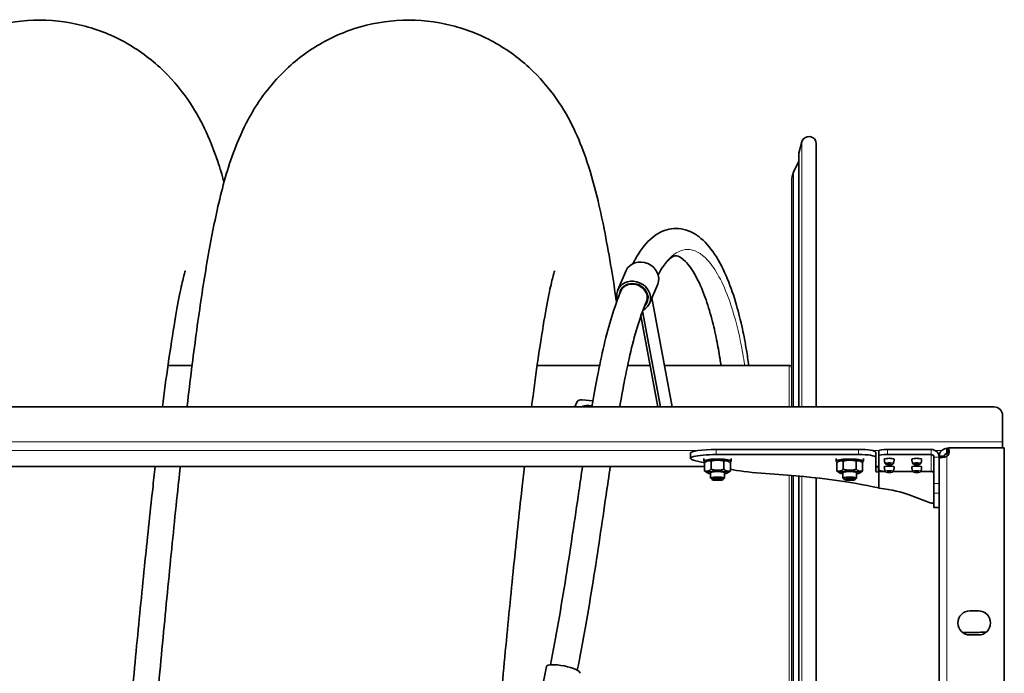
# Model space of a CAD drawing. Units: millimetres. Extents: x -835 to 5317, y -526 to 3911.
# Drawn here: x 3010 to 3583, y 261 to 641 of the extents above; entities that cross this region are included whole.
import ezdxf

# ---------------------------------------------------------------- set-up
doc = ezdxf.new("R2010")
doc.units = ezdxf.units.MM
doc.layers.add('Widoczne (ISO)', color=1, linetype='Continuous', lineweight=35)
doc.layers.add('Widoczne wąskie (ISO)', color=3, linetype='Continuous', lineweight=9)

msp = doc.modelspace()

# ---------------------------------------------------------------- linework, layer by layer
at = {"layer": 'Widoczne (ISO)'}
for p, q in [((3463.88, 563.54), (3465.56, 570)), ((3473.92, 415.69), (3473.92, 568.94)), ((3463.85, 563.29), (3463.85, 415.69)), ((3460.8, 552.35), (3463.85, 558.89)), ((3459.67, 415.69), (3459.67, 547.28)), ((3358.47, 483.91), (3363.24, 495.07)), ((3361.12, 485.26), (3360.18, 483.06)), ((3376.85, 476.04), (3381.63, 487.2)), ((3376, 479.36), (3374.9, 476.78)), ((3378.19, 479.16), (3390.13, 415.79)), ((3383.27, 415.69), (3372.77, 471.39)), ((3371.81, 468.69), (3381.8, 415.69)), ((3096.43, 439.94), (3110.47, 439.94)), ((3311.43, 439.94), (3347.79, 439.94)), ((3364.14, 439.94), (3377.23, 439.94)), ((3385.58, 439.94), (3458.17, 439.94)), ((3333.43, 415.69), (3334.8, 418.89)), ((3337.73, 419.79), (3343.9, 419.26)), ((1352.47, 415.69), (3577.47, 415.69)), ((3582.47, 410.75), (3582.47, 395.43)), ((3498.56, 390.97), (3415.69, 390.97)), ((3510.47, 390.22), (3510.47, 387.26)), ((3540.97, 390.98), (3515.47, 390.98)), ((3549.97, 389.78), (3549.97, 391.59)), ((3551.06, 391.98), (3550.93, 391.75)), ((3550.93, 391.75), (3550.93, 388.79)), ((3550.93, 389.98), (3550.93, 391.75)), ((3550.93, 388.79), (3550.93, 389.98)), ((3551.06, 391.98), (3551.33, 390.17)), ((3551.06, 391.98), (3583.47, 391.98)), ((3582.47, 391.98), (3582.47, 395.43)), ((3583.47, 391.98), (3583.47, -62.1)), ((3400.69, 385.73), (3400.69, 388.7)), ((3408.97, 383.08), (3402.99, 384.52)), ((3408.47, 385.73), (3408.47, 384.16)), ((3410.88, 384.39), (3410, 383.91)), ((3415.69, 388), (3498.56, 388)), ((3422.07, 384.39), (3422.95, 383.91)), ((3424.47, 385.73), (3424.47, 384.16)), ((3485.47, 385.73), (3485.47, 384.16)), ((3487.88, 384.39), (3487, 383.91)), ((3499.07, 384.39), (3499.95, 383.91)), ((3501.47, 385.73), (3501.47, 384.16)), ((3508.56, 386.49), (3508.56, 389.45)), ((3508.56, 386.49), (3508.56, 378.13)), ((3510.47, 378.92), (3510.47, 387.26)), ((3515.47, 388.01), (3540.97, 388.01)), ((3542.47, 386.53), (3542.47, 371.21)), ((3545.47, 387.14), (3547.3, 387.14)), ((3545.47, 386.84), (3545.47, 387.14)), ((3545.47, 386.84), (3547.3, 386.84)), ((3545.47, -56.97), (3545.47, 386.84)), ((3547.3, 387.14), (3548.47, 387.14)), ((3547.3, 386.84), (3548.47, 386.84)), ((3548.47, 387.14), (3548.47, 386.84)), ((3549.97, 388.62), (3549.97, 389.78)), ((3551.3, 388.94), (3550.93, 388.79)), ((3550.93, 388.79), (3551.27, 388.79)), ((3551.27, 388.79), (3550.93, 388.79)), ((2520.58, 381), (3408.97, 381)), ((3408.97, 378.41), (3408.97, 383.19)), ((3412.72, 379.4), (3412.72, 384.17)), ((3420.23, 379.4), (3420.23, 384.17)), ((3423.98, 378.41), (3423.98, 383.19)), ((3485.97, 378.41), (3485.97, 383.19)), ((3489.72, 379.4), (3489.72, 384.17)), ((3497.23, 379.4), (3497.23, 384.17)), ((3500.98, 378.41), (3500.98, 383.19)), ((3508.66, 381), (3510.47, 381)), ((3510.26, 379.6), (3510.26, 380.8)), ((3510.26, 377.83), (3510.26, 379.6)), ((3510.4, 380.8), (3510.47, 380)), ((3510.47, 380.8), (3510.4, 380.8)), ((3510.59, 378.76), (3510.67, 377.85)), ((3410.88, 377.2), (3410, 377.69)), ((3412.47, 377.44), (3412.47, 374.24)), ((3413.28, 373.41), (3412.52, 374.15)), ((3419.67, 373.41), (3420.43, 374.15)), ((3420.47, 377.44), (3420.47, 374.24)), ((3422.07, 377.2), (3422.95, 377.69)), ((3459.67, -45.95), (3459.67, 375.82)), ((3463.85, 375.43), (3463.85, -45.56)), ((3473.92, -44.51), (3473.92, 374.38)), ((3487.88, 377.2), (3487, 377.69)), ((3489.47, 377.44), (3489.47, 374.24)), ((3490.28, 373.41), (3489.52, 374.15)), ((3496.67, 373.41), (3497.43, 374.15)), ((3497.47, 377.44), (3497.47, 374.24)), ((3499.07, 377.2), (3499.95, 377.69)), ((3510.67, 377.85), (3514.2, 378.12)), ((3530.16, 378.16), (3518.79, 378.16)), ((3540.97, 378.16), (3534.79, 378.16)), ((3542.47, 365.51), (3542.47, 371.21)), ((3540.32, 359.92), (3527.99, 364.55)), ((3542.47, 365.51), (3542.47, 357.18)), ((3542.47, 357.12), (3542.47, 357.18)), ((3545.47, 357.12), (3542.47, 357.12)), ((3563.47, 296.94), (3568.47, 296.94)), ((3559.1, 284.47), (3568.47, 284.47)), ((3568.47, 282.94), (3563.47, 282.94)), ((3312.07, 240.73), (3316.86, 264.56))]:
    msp.add_line(p, q, dxfattribs=at)
for centre, radius, start, end in [((3469.67, 568.94), 4.25, 0, 165.45692), ((3464.85, 563.29), 1, 165.45692, 180), ((3471.67, 547.28), 12, 155, 180), ((3458.17, 438.44), 1.5, 0, 90), ((3547.87, 389.64), 3.5, 306.8699, 8.71473), ((3563.47, 289.94), 7, 90, 270), ((3568.47, 289.94), 7, 270, 90)]:
    msp.add_arc(centre, radius, start, end, dxfattribs=at)
for centre, major_axis, ratio, start_param, end_param in [((3372.44, 491.14), (-9.19, 3.94), 0.874183, 3.141593, 6.283185), ((3367.66, 479.98), (9.19, -3.94), 0.874183, 5.655615, 10.07308), ((3367.66, 479.98), (-7.81, 3.35), 0.874183, 2.779154, 6.605239), ((3373.49, 471.48), (0.689, -0.295), 0.874183, 2.514022, 2.64491), ((3337.25, 418.68), (-2.5, 0), 0.454502, 4.519247, 6.090043), ((3390.86, 415.84), (0.689, -0.295), 0.874183, 3.671991, 3.815591), ((3577.47, 410.75), (5, 0), 0.988455, 0, 1.570796), ((3415.69, 388.7), (-15, 0), 0.151515, 4.712389, 6.283185), ((3498.56, 389.45), (10, 0), 0.151515, 0, 1.570796), ((3515.47, 390.22), (-5, 0), 0.151515, 4.712389, 6.283185), ((3540.97, 386.53), (4.5, 0), 0.988455, 0, 1.570796), ((3547.87, 392.01), (3.5, 0), 0.151515, 5.35589, 5.772518), ((3415.69, 385.73), (-15, 0), 0.151515, 4.712389, 6.843939), ((3416.47, 384.16), (-8, 0), 0.151515, 2.637163, 6.787615), ((3416.47, 384.16), (-5.8, 0), 0.151515, 3.410312, 6.014466), ((3493.47, 384.16), (-8, 0), 0.151515, 2.637163, 6.787615), ((3493.47, 384.16), (-5.8, 0), 0.151515, 3.410312, 6.014466), ((3498.56, 386.49), (10, 0), 0.151515, 0, 1.570796), ((3515.47, 387.26), (-5, 0), 0.151515, 4.712389, 6.283185), ((3516.47, 385.36), (2.88, 0), 0.151515, 6.278671, 9.429292), ((3532.47, 385.36), (2.88, 0), 0.151515, 6.278671, 9.429292), ((3540.97, 386.53), (1.5, 0), 0.988455, 0, 1.570796), ((3547.87, 389.05), (-3.5, 0), 0.151515, 2.214297, 2.630925), ((3457.58, 382.75), (-40, 0), 0.151515, 0.573313, 1.169552), ((3510.56, 381.1), (-2, 0), 0.151515, 0, 1.423328), ((3515.47, 378.92), (-5, 0), 0.151515, 0, 1.301787), ((3516.47, 380.82), (2.88, 0), 0.151515, 6.278671, 9.429292), ((3532.47, 380.82), (2.88, 0), 0.151515, 6.278671, 9.429292), ((3416.47, 377.44), (5.8, 0), 0.151515, 5.473402, 10.234562), ((3416.47, 374.24), (4, 0), 0.151515, 6.129314, 9.578649), ((3416.47, 377.44), (4, 0), 0.151515, 6.276769, 9.431195), ((3382.04, 355.77), (-153.43, 0), 0.151515, 3.722935, 4.311145), ((3493.47, 377.44), (5.8, 0), 0.151515, 5.473402, 10.234562), ((3493.47, 374.24), (4, 0), 0.151515, 6.129314, 9.578649), ((3493.47, 377.44), (4, 0), 0.151515, 6.276769, 9.431195), ((3510.56, 378.13), (-2, 0), 0.151515, 0, 1.423328), ((3540.97, 376.68), (1.5, 0), 0.988455, 0, 1.570796), ((3382.73, 344.28), (152.79, 14.07), 0.150891, 0.301548, 0.564523), ((3549.78, 361.24), (-9.96, -0.92), 0.150891, 0.301548, 0.7327), ((3568.47, 286.74), (-15, 0), 0.151515, 1.570796, 1.875597), ((3326.66, 262.59), (-9.8, 1.97), 0.233928, 3.141593, 6.283185)]:
    msp.add_ellipse(centre, major_axis=major_axis, ratio=ratio, start_param=start_param, end_param=end_param, dxfattribs=at)
for centre, major_axis in [((3516.47, 382.4), (-1.2, 0)), ((3532.47, 382.4), (-1.2, 0)), ((3416.47, 373.48), (-3.23, 0)), ((3493.47, 373.48), (-3.23, 0)), ((3516.47, 377.85), (-1.2, 0)), ((3532.47, 377.85), (-1.2, 0))]:
    msp.add_ellipse(centre, major_axis=major_axis, ratio=0.151515, dxfattribs=at)
for points, knots in [([(2892.51, 415.69), (2892.64, 416.79), (2892.77, 417.88), (2894.64, 433.66), (2896.4, 447.54), (2900, 473.73), (2901.85, 486.03), (2905.75, 509.3), (2907.8, 520.18), (2912.65, 541.88), (2915.38, 552.42), (2921.53, 569.19), (2923.86, 574.82), (2931.09, 588.87), (2936.79, 597.95), (2950.47, 612.94), (2957.47, 619.06), (2972.86, 629.07), (2981.29, 633.14), (2999.1, 638.88), (3008.64, 640.56), (3027.68, 641.2), (3037.34, 640.16), (3055.71, 635.55), (3064.58, 631.95), (3080.59, 622.82), (3087.86, 617.23), (3100.05, 605.36), (3105.1, 599.02), (3113.11, 586.98), (3116.18, 581.2), (3121.47, 569.78), (3123.59, 564.17), (3126.77, 554.65), (3127.97, 550.66), (3129.08, 546.65)], [1671.92732, 1671.92732, 1671.92732, 1671.92732, 1672.350336, 1672.350336, 1678.055134, 1678.055134, 1683.888996, 1683.888996, 1689.998933, 1689.998933, 1696.922898, 1696.922898, 1700.172819, 1700.172819, 1704.442043, 1704.442043, 1707.549401, 1707.549401, 1710.516886, 1710.516886, 1713.528505, 1713.528505, 1716.542917, 1716.542917, 1719.556215, 1719.556215, 1722.570158, 1722.570158, 1725.553121, 1725.553121, 1728.533819, 1728.533819, 1731.915954, 1731.915954, 1734.439184, 1734.439184, 1734.439184, 1734.439184]), ([(3107.51, 415.69), (3107.64, 416.79), (3107.77, 417.88), (3109.64, 433.65), (3111.4, 447.54), (3115, 473.72), (3116.85, 486.03), (3120.75, 509.29), (3122.8, 520.17), (3127.65, 541.88), (3130.38, 552.42), (3136.53, 569.19), (3138.86, 574.81), (3146.08, 588.87), (3151.79, 597.95), (3165.47, 612.94), (3172.47, 619.05), (3187.86, 629.07), (3196.29, 633.14), (3214.1, 638.88), (3223.64, 640.56), (3242.68, 641.2), (3252.34, 640.16), (3270.71, 635.55), (3279.58, 631.95), (3295.59, 622.82), (3302.85, 617.23), (3315.05, 605.36), (3320.09, 599.02), (3328.11, 586.98), (3331.18, 581.2), (3336.47, 569.78), (3338.59, 564.17), (3342.99, 551), (3345.01, 543.55), (3349.76, 523.59), (3352.25, 510.55), (3355.69, 489.82), (3356.69, 483.41), (3357.68, 476.73)], [1935.977352, 1935.977352, 1935.977352, 1935.977352, 1936.399912, 1936.399912, 1942.104702, 1942.104702, 1947.93855, 1947.93855, 1954.048453, 1954.048453, 1960.9723, 1960.9723, 1964.222396, 1964.222396, 1968.491905, 1968.491905, 1971.599305, 1971.599305, 1974.566787, 1974.566787, 1977.578405, 1977.578405, 1980.592818, 1980.592818, 1983.606116, 1983.606116, 1986.620059, 1986.620059, 1989.603024, 1989.603024, 1992.583717, 1992.583717, 1995.96582, 1995.96582, 2000.753843, 2000.753843, 2008.197518, 2008.197518, 2011.325226, 2011.325226, 2011.325226, 2011.325226]), ([(3434.66, 439.94), (3434.24, 442.97), (3433.79, 445.93), (3432.6, 453.12), (3431.81, 457.25), (3429.91, 466.05), (3428.76, 470.63), (3425.94, 480.43), (3424.21, 485.47), (3420.04, 495.62), (3417.54, 500.5), (3412.02, 508.81), (3409.01, 512.27), (3403.76, 516.22), (3401.88, 517.33), (3397.9, 518.95), (3395.8, 519.46), (3390.06, 519.87), (3386.4, 519.06), (3379.62, 515.63), (3376.56, 512.92), (3372.15, 507.54), (3370.6, 505.24), (3368.47, 501.56), (3367.84, 500.38), (3367.22, 499.14)], [6.523384, 6.523384, 6.523384, 6.523384, 7.700345, 7.700345, 9.467073, 9.467073, 11.64515, 11.64515, 14.446954, 14.446954, 17.892774, 17.892774, 21.338594, 21.338594, 23.061504, 23.061504, 24.736435, 24.736435, 27.539798, 27.539798, 30.649126, 30.649126, 32.553662, 32.553662, 33.395285, 33.395285, 33.395285, 33.395285]), ([(3418.5, 439.94), (3418.32, 441.21), (3418.13, 442.47), (3417.33, 447.56), (3416.66, 451.25), (3415.1, 459.01), (3414.17, 463.01), (3411.95, 471.41), (3410.63, 475.67), (3407.5, 484.34), (3405.65, 488.49), (3401.75, 495.64), (3399.68, 498.48), (3396.02, 502.25), (3394.48, 503.13), (3392.47, 503.79), (3391.98, 503.78), (3390.5, 503.23), (3389.89, 502.92), (3387.93, 501.45), (3386.37, 499.86), (3383.9, 496.27), (3383.06, 494.88), (3382.1, 493.09), (3382, 492.89), (3381.89, 492.69)], [6.820666, 6.820666, 6.820666, 6.820666, 7.347641, 7.347641, 8.984997, 8.984997, 10.966677, 10.966677, 13.442178, 13.442178, 16.571123, 16.571123, 20.016942, 20.016942, 23.462762, 23.462762, 26.908582, 26.908582, 28.631492, 28.631492, 31.544845, 31.544845, 33.001521, 33.001521, 33.182431, 33.182431, 33.182431, 33.182431]), ([(3106.56, 495.01), (3106.56, 495.01), (3106.56, 495.01), (3106.55, 494.97), (3106.21, 493.91), (3105.18, 489.98), (3104.43, 486.77), (3102.62, 478.12), (3101.54, 472.34), (3099.16, 458.32), (3097.84, 449.81), (3095.41, 432.78), (3094.3, 424.48), (3093.18, 415.69)], [412.048191, 412.048191, 412.048191, 412.048191, 412.100669, 412.100669, 414.95814, 414.95814, 418.427358, 418.427358, 422.531497, 422.531497, 427.145697, 427.145697, 430.940695, 430.940695, 430.940695, 430.940695]), ([(3321.56, 495.01), (3321.56, 495.01), (3321.56, 495.01), (3321.55, 494.97), (3321.21, 493.9), (3320.18, 489.96), (3319.42, 486.74), (3317.62, 478.08), (3316.53, 472.29), (3314.15, 458.26), (3312.83, 449.74), (3310.4, 432.72), (3309.29, 424.45), (3308.18, 415.69)], [147.998033, 147.998033, 147.998033, 147.998033, 148.057531, 148.057531, 150.916409, 150.916409, 154.387389, 154.387389, 158.493103, 158.493103, 163.10844, 163.10844, 166.890549, 166.890549, 166.890549, 166.890549]), ([(3360.18, 483.06), (3358.26, 478.57), (3356.52, 473.69), (3353.29, 463.21), (3351.79, 457.61), (3348.97, 445.74), (3347.65, 439.47), (3345.32, 427.36), (3344.29, 421.62), (3343.29, 415.69)], [0, 0, 0, 0, 2.80195, 2.80195, 5.6039, 5.6039, 8.40585, 8.40585, 10.762842, 10.762842, 10.762842, 10.762842]), ([(3374.9, 476.78), (3373.25, 472.92), (3371.68, 468.55), (3368.7, 458.91), (3367.29, 453.64), (3364.61, 442.32), (3363.33, 436.26), (3361.22, 425.31), (3360.36, 420.58), (3359.52, 415.69)], [0, 0, 0, 0, 2.80195, 2.80195, 5.6039, 5.6039, 8.40585, 8.40585, 10.401471, 10.401471, 10.401471, 10.401471]), ([(3337.19, 415.69), (3337.27, 415.74), (3337.36, 415.79), (3337.86, 416.05), (3338.31, 416.21), (3339.25, 416.43), (3339.75, 416.5), (3340.74, 416.55), (3341.24, 416.54), (3342.2, 416.44), (3342.67, 416.35), (3343.19, 416.19), (3343.28, 416.16), (3343.36, 416.13)], [0.716201, 0.716201, 0.716201, 0.716201, 0.80249, 0.80249, 1.177987, 1.177987, 1.537788, 1.537788, 1.887632, 1.887632, 2.2394, 2.2394, 2.310286, 2.310286, 2.310286, 2.310286]), ([(3545.47, 387.14), (3545.47, 388.6), (3546.8, 390.65), (3548.55, 391.29), (3549.04, 391.47), (3549.53, 391.56), (3549.97, 391.59)], [0, 0, 0, 0, 0.781732, 0.781732, 0.781732, 1, 1, 1, 1]), ([(3513.59, 385.36), (3513.6, 385.18), (3513.61, 385.01), (3513.64, 384.66), (3513.67, 384.49), (3513.72, 384.15), (3513.75, 383.99), (3513.83, 383.66), (3513.87, 383.5), (3513.96, 383.2), (3514.01, 383.05), (3514.07, 382.9)], [7.85849556, 7.85849556, 7.85849556, 7.85849556, 7.86861799, 7.86861799, 7.87874043, 7.87874043, 7.88886286, 7.88886286, 7.89898529, 7.89898529, 7.90910773, 7.90910773, 7.90910773, 7.90910773]), ([(3518.88, 382.9), (3518.94, 383.05), (3518.99, 383.2), (3519.08, 383.5), (3519.12, 383.66), (3519.19, 383.99), (3519.23, 384.15), (3519.28, 384.49), (3519.3, 384.66), (3519.34, 385.01), (3519.35, 385.18), (3519.35, 385.36)], [4.65726289, 4.65726289, 4.65726289, 4.65726289, 4.66738532, 4.66738532, 4.67750776, 4.67750776, 4.68763019, 4.68763019, 4.69775262, 4.69775262, 4.70787506, 4.70787506, 4.70787506, 4.70787506]), ([(3529.59, 385.36), (3529.6, 385.18), (3529.61, 385.01), (3529.64, 384.66), (3529.67, 384.49), (3529.72, 384.15), (3529.75, 383.99), (3529.83, 383.66), (3529.87, 383.5), (3529.96, 383.2), (3530.01, 383.05), (3530.07, 382.9)], [7.85849556, 7.85849556, 7.85849556, 7.85849556, 7.86861799, 7.86861799, 7.87874043, 7.87874043, 7.88886286, 7.88886286, 7.89898529, 7.89898529, 7.90910773, 7.90910773, 7.90910773, 7.90910773]), ([(3534.88, 382.9), (3534.94, 383.05), (3534.99, 383.2), (3535.08, 383.5), (3535.12, 383.66), (3535.19, 383.99), (3535.23, 384.15), (3535.28, 384.49), (3535.3, 384.66), (3535.34, 385.01), (3535.35, 385.18), (3535.35, 385.36)], [4.65726289, 4.65726289, 4.65726289, 4.65726289, 4.66738532, 4.66738532, 4.67750776, 4.67750776, 4.68763019, 4.68763019, 4.69775262, 4.69775262, 4.70787506, 4.70787506, 4.70787506, 4.70787506]), ([(3549.97, 386.84), (3548.39, 386.14), (3546.29, 385.95), (3545.7, 386.37), (3545.54, 386.48), (3545.47, 386.64), (3545.47, 386.84)], [0, 0, 0, 0, 0.781732, 0.781732, 0.781732, 1, 1, 1, 1]), ([(3549.97, 388.62), (3549.83, 388.59), (3549.66, 388.55), (3549.5, 388.48), (3548.92, 388.22), (3548.47, 387.55), (3548.47, 387.14)], [-1, -1, -1, -1, -0.781732, -0.781732, -0.781732, 0, 0, 0, 0]), ([(3548.47, 386.84), (3548.47, 386.64), (3548.5, 386.48), (3548.55, 386.37), (3548.55, 386.37), (3548.55, 386.37), (3548.55, 386.37)], [-1, -1, -1, -1, -0.7817318, -0.7817318, -0.7817318, -0.7813198, -0.7813198, -0.7813198, -0.7813198]), ([(3089, 381), (3088.51, 376.69), (3088.02, 372.3), (3085.94, 353.52), (3084.34, 338.4), (3081.14, 306.85), (3079.51, 290.32), (3076.26, 256.37), (3074.62, 238.84), (3071.34, 203.29), (3069.68, 185.18), (3066.38, 148.86), (3064.72, 130.56), (3061.39, 94.27), (3059.72, 76.18), (3056.38, 40.68), (3054.7, 23.18), (3051.33, -10.82), (3049.63, -27.4), (3047.65, -45.9), (3047.37, -48.52), (3047.09, -51.13)], [435.617851, 435.617851, 435.617851, 435.617851, 437.264407, 437.264407, 442.552043, 442.552043, 447.91762, 447.91762, 453.335662, 453.335662, 458.792375, 458.792375, 464.280735, 464.280735, 469.798191, 469.798191, 475.345944, 475.345944, 480.929506, 480.929506, 481.859703, 481.859703, 481.859703, 481.859703]), ([(3061.68, -51.13), (3062.17, -46.82), (3062.67, -42.43), (3064.74, -23.65), (3066.34, -8.53), (3069.55, 23.02), (3071.17, 39.55), (3074.42, 73.51), (3076.06, 91.03), (3079.35, 126.58), (3081, 144.69), (3084.3, 181.01), (3085.97, 199.31), (3089.29, 235.6), (3090.96, 253.69), (3094.3, 289.19), (3095.99, 306.7), (3099.35, 340.7), (3101.05, 357.27), (3103.03, 375.77), (3103.31, 378.4), (3103.59, 381)], [1885.45686, 1885.45686, 1885.45686, 1885.45686, 1887.103251, 1887.103251, 1892.390884, 1892.390884, 1897.756459, 1897.756459, 1903.1745, 1903.1745, 1908.631212, 1908.631212, 1914.11957, 1914.11957, 1919.637026, 1919.637026, 1925.184777, 1925.184777, 1930.768338, 1930.768338, 1931.698713, 1931.698713, 1931.698713, 1931.698713]), ([(3304, 381), (3303.5, 376.65), (3303.01, 372.23), (3300.93, 353.4), (3299.33, 338.28), (3296.12, 306.72), (3294.5, 290.19), (3291.25, 256.23), (3289.61, 238.7), (3286.32, 203.15), (3284.67, 185.03), (3281.36, 148.71), (3279.7, 130.42), (3276.38, 94.12), (3274.71, 76.04), (3271.36, 40.54), (3269.68, 23.04), (3266.31, -10.96), (3264.62, -27.53), (3262.65, -45.98), (3262.37, -48.57), (3262.09, -51.13)], [171.567707, 171.567707, 171.567707, 171.567707, 173.228285, 173.228285, 178.516179, 178.516179, 183.881924, 183.881924, 189.300084, 189.300084, 194.756889, 194.756889, 200.245328, 200.245328, 205.762863, 205.762863, 211.310702, 211.310702, 216.894372, 216.894372, 217.809553, 217.809553, 217.809553, 217.809553]), ([(3337.85, 381), (3337.15, 376.29), (3336.45, 371.5), (3334.56, 358.6), (3333.36, 350.39), (3330.85, 333.67), (3329.55, 325.17), (3326.8, 307.96), (3325.34, 299.26), (3322.32, 282.22), (3320.77, 273.89), (3319.1, 265.54)], [15.117094, 15.117094, 15.117094, 15.117094, 16.811701, 16.811701, 19.613651, 19.613651, 22.415601, 22.415601, 25.217551, 25.217551, 27.865752, 27.865752, 27.865752, 27.865752]), ([(3354.03, 381), (3353.22, 375.55), (3352.4, 369.99), (3350.39, 356.29), (3349.19, 348.05), (3346.67, 331.26), (3345.36, 322.71), (3342.58, 305.36), (3341.12, 296.57), (3338.06, 279.32), (3336.48, 270.87), (3334.78, 262.39)], [14.833612, 14.833612, 14.833612, 14.833612, 16.811701, 16.811701, 19.613651, 19.613651, 22.415601, 22.415601, 25.217551, 25.217551, 27.868045, 27.868045, 27.868045, 27.868045]), ([(3510.26, 380.8), (3510.28, 380.8), (3510.29, 380.8), (3510.31, 380.8), (3510.32, 380.8), (3510.33, 380.8)], [0, 0, 0, 0, 0.003583177, 0.003583177, 0.007124335, 0.007124335, 0.007124335, 0.007124335]), ([(3510.33, 380.8), (3510.34, 380.8), (3510.36, 380.8), (3510.38, 380.8), (3510.39, 380.8), (3510.4, 380.8)], [0, 0, 0, 0, 0.003444055, 0.003444055, 0.006888109, 0.006888109, 0.006888109, 0.006888109]), ([(3513.59, 380.81), (3513.6, 380.64), (3513.61, 380.46), (3513.64, 380.12), (3513.67, 379.95), (3513.72, 379.61), (3513.75, 379.44), (3513.83, 379.12), (3513.87, 378.96), (3513.96, 378.65), (3514.01, 378.5), (3514.07, 378.35)], [7.85849556, 7.85849556, 7.85849556, 7.85849556, 7.86861799, 7.86861799, 7.87874043, 7.87874043, 7.88886286, 7.88886286, 7.89898529, 7.89898529, 7.90910773, 7.90910773, 7.90910773, 7.90910773]), ([(3514.07, 382.9), (3514.1, 382.81), (3514.14, 382.74), (3514.24, 382.61), (3514.29, 382.56), (3514.41, 382.46), (3514.47, 382.43), (3514.62, 382.35), (3514.7, 382.33), (3514.9, 382.27), (3515.03, 382.24), (3515.37, 382.19), (3515.59, 382.17), (3516.03, 382.14), (3516.24, 382.14), (3516.65, 382.14), (3516.85, 382.14), (3517.25, 382.16), (3517.44, 382.18), (3517.8, 382.22), (3517.97, 382.25), (3518.23, 382.32), (3518.32, 382.35), (3518.49, 382.43), (3518.54, 382.46), (3518.67, 382.57), (3518.75, 382.64), (3518.85, 382.81), (3518.87, 382.85), (3518.88, 382.9)], [1.625922, 1.625922, 1.625922, 1.625922, 1.682455, 1.682455, 1.75506, 1.75506, 1.857595, 1.857595, 2.047832, 2.047832, 2.350966, 2.350966, 2.774568, 2.774568, 3.12609, 3.12609, 3.468888, 3.468888, 3.818404, 3.818404, 4.206547, 4.206547, 4.431905, 4.431905, 4.522856, 4.522856, 4.628147, 4.628147, 4.657263, 4.657263, 4.657263, 4.657263]), ([(3518.88, 378.35), (3518.94, 378.5), (3518.99, 378.65), (3519.08, 378.96), (3519.12, 379.12), (3519.19, 379.44), (3519.23, 379.61), (3519.28, 379.95), (3519.3, 380.12), (3519.34, 380.46), (3519.35, 380.64), (3519.35, 380.81)], [4.65726289, 4.65726289, 4.65726289, 4.65726289, 4.66738532, 4.66738532, 4.67750776, 4.67750776, 4.68763019, 4.68763019, 4.69775262, 4.69775262, 4.70787506, 4.70787506, 4.70787506, 4.70787506]), ([(3529.59, 380.81), (3529.6, 380.64), (3529.61, 380.46), (3529.64, 380.12), (3529.67, 379.95), (3529.72, 379.61), (3529.75, 379.44), (3529.83, 379.12), (3529.87, 378.96), (3529.96, 378.65), (3530.01, 378.5), (3530.07, 378.35)], [7.85849556, 7.85849556, 7.85849556, 7.85849556, 7.86861799, 7.86861799, 7.87874043, 7.87874043, 7.88886286, 7.88886286, 7.89898529, 7.89898529, 7.90910773, 7.90910773, 7.90910773, 7.90910773]), ([(3530.07, 382.9), (3530.1, 382.81), (3530.14, 382.74), (3530.24, 382.61), (3530.29, 382.56), (3530.41, 382.46), (3530.47, 382.43), (3530.62, 382.35), (3530.7, 382.33), (3530.9, 382.27), (3531.03, 382.24), (3531.37, 382.19), (3531.59, 382.17), (3532.03, 382.14), (3532.24, 382.14), (3532.65, 382.14), (3532.85, 382.14), (3533.25, 382.16), (3533.44, 382.18), (3533.8, 382.22), (3533.97, 382.25), (3534.23, 382.32), (3534.32, 382.35), (3534.49, 382.43), (3534.54, 382.46), (3534.67, 382.57), (3534.75, 382.64), (3534.85, 382.81), (3534.87, 382.85), (3534.88, 382.9)], [1.625922, 1.625922, 1.625922, 1.625922, 1.682455, 1.682455, 1.75506, 1.75506, 1.857595, 1.857595, 2.047832, 2.047832, 2.350966, 2.350966, 2.774568, 2.774568, 3.12609, 3.12609, 3.468888, 3.468888, 3.818404, 3.818404, 4.206547, 4.206547, 4.431905, 4.431905, 4.522856, 4.522856, 4.628147, 4.628147, 4.657263, 4.657263, 4.657263, 4.657263]), ([(3534.88, 378.35), (3534.94, 378.5), (3534.99, 378.65), (3535.08, 378.96), (3535.12, 379.12), (3535.19, 379.44), (3535.23, 379.61), (3535.28, 379.95), (3535.3, 380.12), (3535.34, 380.46), (3535.35, 380.64), (3535.35, 380.81)], [4.65726289, 4.65726289, 4.65726289, 4.65726289, 4.66738532, 4.66738532, 4.67750776, 4.67750776, 4.68763019, 4.68763019, 4.69775262, 4.69775262, 4.70787506, 4.70787506, 4.70787506, 4.70787506]), ([(3510.47, 377.83), (3510.43, 377.83), (3510.4, 377.83), (3510.33, 377.83), (3510.3, 377.83), (3510.26, 377.83)], [0, 0, 0, 0, 0.0102759, 0.0102759, 0.0205378, 0.0205378, 0.0205378, 0.0205378]), ([(3510.67, 377.85), (3510.64, 377.84), (3510.6, 377.84), (3510.54, 377.84), (3510.5, 377.84), (3510.47, 377.83)], [0, 0, 0, 0, 0.0102239, 0.0102239, 0.0204478, 0.0204478, 0.0204478, 0.0204478]), ([(3514.07, 378.35), (3514.1, 378.27), (3514.14, 378.19), (3514.24, 378.06), (3514.29, 378.01), (3514.41, 377.92), (3514.47, 377.89), (3514.62, 377.81), (3514.7, 377.78), (3514.9, 377.72), (3515.03, 377.7), (3515.37, 377.64), (3515.59, 377.62), (3516.03, 377.6), (3516.24, 377.59), (3516.65, 377.59), (3516.85, 377.59), (3517.25, 377.61), (3517.44, 377.63), (3517.8, 377.67), (3517.97, 377.7), (3518.23, 377.77), (3518.32, 377.8), (3518.49, 377.89), (3518.54, 377.92), (3518.67, 378.02), (3518.75, 378.1), (3518.85, 378.27), (3518.87, 378.31), (3518.88, 378.35)], [1.625922, 1.625922, 1.625922, 1.625922, 1.682455, 1.682455, 1.75506, 1.75506, 1.857595, 1.857595, 2.047832, 2.047832, 2.350966, 2.350966, 2.774568, 2.774568, 3.12609, 3.12609, 3.468888, 3.468888, 3.818404, 3.818404, 4.206547, 4.206547, 4.431905, 4.431905, 4.522856, 4.522856, 4.628147, 4.628147, 4.657263, 4.657263, 4.657263, 4.657263]), ([(3530.07, 378.35), (3530.1, 378.27), (3530.14, 378.19), (3530.24, 378.06), (3530.29, 378.01), (3530.41, 377.92), (3530.47, 377.89), (3530.62, 377.81), (3530.7, 377.78), (3530.9, 377.72), (3531.03, 377.7), (3531.37, 377.64), (3531.59, 377.62), (3532.03, 377.6), (3532.24, 377.59), (3532.65, 377.59), (3532.85, 377.59), (3533.25, 377.61), (3533.44, 377.63), (3533.8, 377.67), (3533.97, 377.7), (3534.23, 377.77), (3534.32, 377.8), (3534.49, 377.89), (3534.54, 377.92), (3534.67, 378.02), (3534.75, 378.1), (3534.85, 378.27), (3534.87, 378.31), (3534.88, 378.35)], [1.625922, 1.625922, 1.625922, 1.625922, 1.682455, 1.682455, 1.75506, 1.75506, 1.857595, 1.857595, 2.047832, 2.047832, 2.350966, 2.350966, 2.774568, 2.774568, 3.12609, 3.12609, 3.468888, 3.468888, 3.818404, 3.818404, 4.206547, 4.206547, 4.431905, 4.431905, 4.522856, 4.522856, 4.628147, 4.628147, 4.657263, 4.657263, 4.657263, 4.657263]), ([(3510.26, 368.53), (3510.33, 368.52), (3510.4, 368.52), (3510.54, 368.5), (3510.6, 368.5), (3510.67, 368.49)], [0, 0, 0, 0, 0.02774655, 0.02774655, 0.05551435, 0.05551435, 0.05551435, 0.05551435])]:
    msp.add_open_spline(points, degree=3, knots=knots, dxfattribs=at)
for points, weights in [([(3412.72, 384.17), (3410.85, 384.75), (3408.97, 383.19)], [1, 1.15470053838, 1]), ([(3420.23, 384.17), (3416.47, 385.24), (3412.72, 384.17)], [1, 1.15470053838, 1]), ([(3423.98, 383.19), (3422.1, 384.75), (3420.23, 384.17)], [1, 1.15470053838, 1]), ([(3489.72, 384.17), (3487.85, 384.75), (3485.97, 383.19)], [1, 1.15470053838, 1]), ([(3497.23, 384.17), (3493.47, 385.24), (3489.72, 384.17)], [1, 1.15470053838, 1]), ([(3500.98, 383.19), (3499.1, 384.75), (3497.23, 384.17)], [1, 1.15470053838, 1]), ([(3408.97, 378.41), (3410.85, 377.83), (3412.72, 379.4)], [1, 1.15470053838, 1]), ([(3412.72, 379.4), (3416.47, 378.32), (3420.23, 379.4)], [1, 1.15470053838, 1]), ([(3420.23, 379.4), (3422.1, 377.83), (3423.98, 378.41)], [1, 1.15470053838, 1]), ([(3485.97, 378.41), (3487.85, 377.83), (3489.72, 379.4)], [1, 1.15470053838, 1]), ([(3489.72, 379.4), (3493.47, 378.32), (3497.23, 379.4)], [1, 1.15470053838, 1]), ([(3497.23, 379.4), (3499.1, 377.83), (3500.98, 378.41)], [1, 1.15470053838, 1]), ([(3410, 377.69), (3409.51, 377.96), (3408.97, 378.41)], [1.05966193005, 1.0403611114, 1]), ([(3423.98, 378.41), (3423.44, 377.96), (3422.95, 377.69)], [1, 1.04036111107, 1.05966192974]), ([(3487, 377.69), (3486.51, 377.96), (3485.97, 378.41)], [1.05966193005, 1.0403611114, 1]), ([(3500.98, 378.41), (3500.44, 377.96), (3499.95, 377.69)], [1, 1.04036111107, 1.05966192974])]:
    msp.add_rational_spline(points, weights, degree=2, dxfattribs=at)
at = {"layer": 'Widoczne wąskie (ISO)'}
for p, q in [((3465.56, 570), (3465.56, 415.69)), ((3463.88, 563.54), (3463.88, 415.69)), ((3460.8, 552.35), (3460.8, 415.69)), ((3373.02, 472.04), (3372.91, 471.78)), ((3373.08, 472.07), (3373.04, 472.13)), ((3458.17, 415.69), (3458.17, 439.94)), ((3390.13, 415.79), (3390.09, 415.69)), ((1347.47, 395.43), (3582.47, 395.43)), ((3405.04, 390.3), (2520.42, 390.3)), ((3415.69, 388), (3415.69, 390.97)), ((3498.56, 388), (3498.56, 390.97)), ((3510.5, 390.3), (3506.87, 390.3)), ((3515.47, 388.01), (3515.47, 390.98)), ((3540.97, 388.01), (3540.97, 390.98)), ((3546.92, 390.3), (3543.37, 390.3)), ((3551.33, 390.17), (3550.93, 389.98)), ((3540.97, 378.16), (3540.97, 388.01)), ((3542.47, 386.53), (3545.47, 386.53)), ((3549.97, 388.62), (3549.97, 386.84)), ((3549.97, 386.84), (3549.97, -56.97)), ((3408.97, 381.05), (2520.58, 381.05)), ((3510.47, 381.05), (3508.58, 381.05)), ((3510.33, 380.8), (3510.47, 377.83)), ((3458.17, 164.94), (3458.17, 375.95)), ((3460.8, 375.72), (3460.8, -45.84)), ((3463.88, 375.43), (3463.88, -45.56)), ((3465.56, 375.27), (3465.56, -45.4)), ((3510.26, 368.53), (3510.26, 377.83)), ((3510.67, 377.85), (3510.67, 368.49)), ((3545.47, 371.21), (3542.47, 371.21)), ((3542.47, 365.51), (3545.47, 365.51)), ((3545.47, 357.18), (3542.47, 357.18))]:
    msp.add_line(p, q, dxfattribs=at)
for centre, major_axis, ratio, start_param, end_param in [((3367.54, 479.92), (7.36, -3.14), 0.874089, 0, 3.141593), ((3340.74, 414.72), (3.76, 0.01), 0.454502, 0.807541, 2.535539), ((3516.47, 382.92), (2.41, 0), 0.151515, 6.228059, 9.479904), ((3516.47, 378.37), (2.41, 0), 0.151515, 6.228059, 9.479904), ((3532.47, 382.92), (2.41, 0), 0.151515, 6.228059, 9.479904), ((3532.47, 378.37), (2.41, 0), 0.151515, 6.228059, 9.479904)]:
    msp.add_ellipse(centre, major_axis=major_axis, ratio=ratio, start_param=start_param, end_param=end_param, dxfattribs=at)
for centre in [(3516.47, 382.4), (3532.47, 382.4), (3516.47, 377.85), (3532.47, 377.85)]:
    msp.add_ellipse(centre, major_axis=(-1.66, 0), ratio=0.151515, dxfattribs=at)
msp.add_open_spline([(3432.31, 439.94), (3431.6, 444.65), (3430.81, 449.17), (3429.94, 453.46), (3428.07, 462.61), (3425.84, 470.76), (3423.36, 477.75), (3419.6, 488.29), (3415.26, 496.22), (3410.65, 501.2), (3406.84, 505.31), (3402.86, 507.42), (3398.9, 507.4), (3395.38, 507.38), (3391.88, 505.68), (3388.53, 502.24), (3386.73, 500.41), (3384.99, 498.07), (3383.31, 495.24)], degree=3, knots=[7.02793, 7.02793, 7.02793, 7.02793, 9.040012, 9.040012, 9.040012, 13.324457, 13.324457, 13.324457, 19.782854, 19.782854, 19.782854, 25.11726, 25.11726, 25.11726, 29.844776, 29.844776, 29.844776, 32.371417, 32.371417, 32.371417, 32.371417], dxfattribs=at)

doc.saveas('drawing.dxf')
